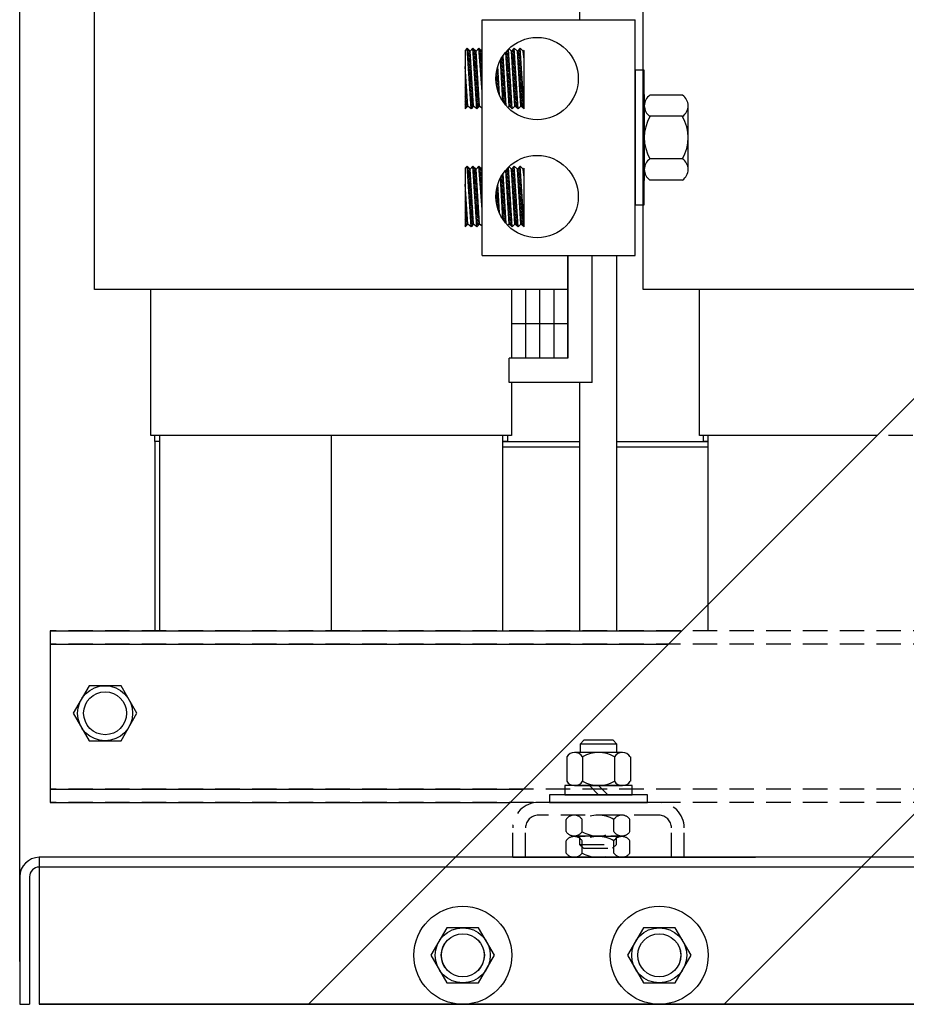
# Model space of a CAD drawing. Extents: x 9 to 120, y 4 to 84.
# Drawn here: x 100 to 109, y 4 to 14 of the extents above; entities that cross this region are included whole.
import ezdxf

# ---------------------------------------------------------------- set-up
doc = ezdxf.new("R2010")
doc.units = 0
doc.linetypes.add('CENTER', pattern=[2, 1.25, -0.25, 0.25, -0.25])
doc.linetypes.add('HIDDEN', pattern=[0.375, 0.25, -0.125])
doc.layers.get('0').update_dxf_attribs({"linetype": 'CONTINUOUS'})
for name, color, linetype in [('BACKPANEL', 7, 'CONTINUOUS'), ('BRACE', 7, 'CONTINUOUS'), ('DIM', 7, 'CONTINUOUS'), ('HIDDEN', 7, 'CENTER'), ('HW-OBJ', 7, 'CONTINUOUS'), ('SIDE', 7, 'CONTINUOUS'), ('SUPPORT', 7, 'CONTINUOUS')]:
    doc.layers.add(name, color=color, linetype=linetype)

msp = doc.modelspace()

# ---------------------------------------------------------------- linework, layer by layer
for p, q in [((105.624, 16.781), (105.624, 13.587)), ((100.673, 10.834), (100.673, 15.484)), ((106.273, 10.834), (106.273, 15.484)), ((104.63, 13.587), (106.192, 13.587)), ((104.63, 11.181), (104.63, 13.587)), ((106.192, 11.181), (106.192, 13.587)), ((104.477, 13.296), (104.457, 13.274)), ((104.457, 13.274), (104.457, 12.676)), ((104.517, 12.676), (104.477, 13.296)), ((104.509, 13.266), (104.477, 13.296)), ((104.51, 13.25), (104.477, 13.283)), ((104.511, 13.231), (104.479, 13.264)), ((104.537, 13.296), (104.509, 13.266)), ((104.544, 12.706), (104.509, 13.266)), ((104.577, 12.676), (104.537, 13.296)), ((104.57, 13.266), (104.537, 13.296)), ((104.57, 13.262), (104.537, 13.294)), ((104.571, 13.243), (104.538, 13.276)), ((104.597, 13.296), (104.57, 13.266)), ((104.605, 12.706), (104.57, 13.266)), ((104.63, 12.852), (104.597, 13.296)), ((104.63, 13.266), (104.597, 13.296)), ((104.63, 13.255), (104.598, 13.287)), ((104.63, 13.237), (104.599, 13.268)), ((104.902, 13.248), (104.882, 13.268)), ((104.9, 13.267), (104.89, 13.277)), ((104.938, 12.676), (104.899, 13.286)), ((104.931, 13.266), (104.905, 13.289)), ((104.958, 13.296), (104.931, 13.266)), ((104.966, 12.706), (104.931, 13.266)), ((104.962, 13.241), (104.934, 13.269)), ((104.961, 13.259), (104.942, 13.278)), ((104.96, 13.278), (104.951, 13.287)), ((104.999, 12.676), (104.958, 13.296)), ((104.991, 13.266), (104.958, 13.296)), ((105.019, 13.296), (104.991, 13.266)), ((105.026, 12.706), (104.991, 13.266)), ((105.026, 12.706), (104.991, 13.266)), ((105.023, 13.233), (104.991, 13.264)), ((105.022, 13.252), (104.999, 13.274)), ((105.02, 13.271), (105.008, 13.283)), ((105.019, 13.29), (105.016, 13.293)), ((105.059, 12.676), (105.019, 13.296)), ((105.051, 13.266), (105.019, 13.296)), ((105.059, 13.274), (105.051, 13.266)), ((105.059, 13.18), (105.051, 13.266)), ((105.059, 13.267), (105.056, 13.27)), ((105.059, 12.676), (105.059, 13.274)), ((104.513, 13.213), (104.48, 13.245)), ((104.514, 13.194), (104.481, 13.227)), ((104.515, 13.175), (104.482, 13.208)), ((104.516, 13.156), (104.484, 13.189)), ((104.517, 13.137), (104.485, 13.17)), ((104.572, 13.224), (104.539, 13.257)), ((104.573, 13.205), (104.541, 13.238)), ((104.575, 13.186), (104.542, 13.219)), ((104.576, 13.167), (104.543, 13.2)), ((104.577, 13.148), (104.544, 13.181)), ((104.63, 13.219), (104.601, 13.248)), ((104.63, 13.202), (104.602, 13.229)), ((104.63, 13.184), (104.603, 13.21)), ((104.63, 13.166), (104.605, 13.191)), ((104.63, 13.149), (104.606, 13.172)), ((104.841, 12.756), (104.819, 13.176)), ((104.849, 13.141), (104.819, 13.171)), ((104.848, 13.16), (104.823, 13.185)), ((104.847, 13.179), (104.83, 13.196)), ((104.846, 13.197), (104.836, 13.207)), ((104.845, 13.216), (104.843, 13.218)), ((104.875, 12.709), (104.845, 13.22)), ((104.906, 12.706), (104.872, 13.256)), ((104.904, 13.21), (104.872, 13.242)), ((104.903, 13.229), (104.874, 13.258)), ((104.905, 13.191), (104.874, 13.223)), ((104.906, 13.172), (104.875, 13.204)), ((104.908, 13.154), (104.876, 13.185)), ((104.909, 13.135), (104.877, 13.166)), ((104.963, 13.222), (104.932, 13.253)), ((104.964, 13.203), (104.933, 13.234)), ((104.966, 13.184), (104.934, 13.215)), ((104.967, 13.165), (104.935, 13.197)), ((104.968, 13.146), (104.936, 13.178)), ((105.024, 13.214), (104.992, 13.246)), ((105.025, 13.195), (104.994, 13.227)), ((105.026, 13.176), (104.995, 13.208)), ((105.028, 13.157), (104.996, 13.189)), ((105.029, 13.138), (104.997, 13.17)), ((105.059, 13.25), (105.052, 13.256)), ((105.059, 13.232), (105.054, 13.237)), ((105.059, 13.214), (105.056, 13.218)), ((105.059, 13.197), (105.057, 13.198)), ((104.484, 12.706), (104.457, 13.111)), ((104.457, 13.109), (104.457, 13.11)), ((104.458, 13.091), (104.457, 13.092)), ((104.459, 13.072), (104.457, 13.074)), ((104.519, 13.118), (104.486, 13.151)), ((104.52, 13.1), (104.487, 13.132)), ((104.521, 13.081), (104.488, 13.113)), ((104.522, 13.062), (104.49, 13.094)), ((104.523, 13.043), (104.491, 13.075)), ((104.578, 13.13), (104.545, 13.162)), ((104.579, 13.111), (104.547, 13.143)), ((104.58, 13.092), (104.548, 13.124)), ((104.582, 13.073), (104.549, 13.105)), ((104.583, 13.054), (104.55, 13.086)), ((104.584, 13.035), (104.552, 13.068)), ((104.63, 13.131), (104.608, 13.153)), ((104.63, 13.113), (104.609, 13.134)), ((104.63, 13.095), (104.61, 13.115)), ((104.63, 13.078), (104.612, 13.096)), ((104.63, 13.06), (104.613, 13.077)), ((104.795, 13.054), (104.781, 13.068)), ((104.794, 13.073), (104.784, 13.083)), ((104.793, 13.091), (104.788, 13.097)), ((104.808, 12.818), (104.792, 13.112)), ((104.792, 13.11), (104.792, 13.11)), ((104.851, 13.122), (104.82, 13.153)), ((104.852, 13.103), (104.821, 13.134)), ((104.853, 13.085), (104.822, 13.115)), ((104.854, 13.066), (104.823, 13.097)), ((104.855, 13.047), (104.824, 13.078)), ((104.91, 13.116), (104.878, 13.148)), ((104.911, 13.097), (104.879, 13.129)), ((104.913, 13.078), (104.881, 13.11)), ((104.914, 13.059), (104.882, 13.091)), ((104.915, 13.04), (104.883, 13.072)), ((104.969, 13.127), (104.938, 13.159)), ((104.971, 13.108), (104.939, 13.14)), ((104.972, 13.089), (104.94, 13.121)), ((104.973, 13.07), (104.941, 13.102)), ((104.974, 13.052), (104.942, 13.083)), ((104.976, 13.033), (104.944, 13.065)), ((105.03, 13.119), (104.998, 13.151)), ((105.031, 13.101), (105, 13.132)), ((105.033, 13.082), (105.001, 13.114)), ((105.034, 13.063), (105.002, 13.095)), ((105.035, 13.044), (105.003, 13.076)), ((104.461, 13.053), (104.457, 13.057)), ((104.462, 13.034), (104.457, 13.039)), ((104.463, 13.015), (104.457, 13.021)), ((104.464, 12.996), (104.457, 13.004)), ((104.466, 12.977), (104.457, 12.986)), ((104.467, 12.958), (104.457, 12.968)), ((104.524, 13.024), (104.492, 13.056)), ((104.526, 13.005), (104.493, 13.037)), ((104.527, 12.986), (104.495, 13.019)), ((104.528, 12.968), (104.496, 13)), ((104.529, 12.949), (104.497, 12.981)), ((104.585, 13.016), (104.553, 13.049)), ((104.586, 12.998), (104.554, 13.03)), ((104.588, 12.979), (104.555, 13.011)), ((104.589, 12.96), (104.557, 12.992)), ((104.59, 12.941), (104.558, 12.973)), ((104.63, 13.042), (104.615, 13.058)), ((104.63, 13.025), (104.616, 13.039)), ((104.63, 13.007), (104.617, 13.019)), ((104.63, 12.989), (104.619, 13)), ((104.63, 12.972), (104.62, 12.981)), ((104.63, 12.954), (104.622, 12.962)), ((104.799, 12.979), (104.773, 13.005)), ((104.8, 12.961), (104.773, 12.988)), ((104.801, 12.942), (104.773, 12.97)), ((104.798, 12.998), (104.774, 13.022)), ((104.797, 13.017), (104.776, 13.038)), ((104.796, 13.035), (104.778, 13.053)), ((104.856, 13.028), (104.825, 13.059)), ((104.857, 13.009), (104.826, 13.041)), ((104.858, 12.991), (104.827, 13.022)), ((104.86, 12.972), (104.828, 13.003)), ((104.861, 12.953), (104.829, 12.985)), ((104.862, 12.934), (104.83, 12.966)), ((104.916, 13.021), (104.884, 13.053)), ((104.917, 13.002), (104.885, 13.034)), ((104.919, 12.983), (104.886, 13.016)), ((104.92, 12.965), (104.888, 12.997)), ((104.921, 12.946), (104.889, 12.978)), ((104.977, 13.014), (104.945, 13.046)), ((104.978, 12.995), (104.946, 13.027)), ((104.979, 12.976), (104.947, 13.008)), ((104.98, 12.957), (104.948, 12.989)), ((104.982, 12.938), (104.949, 12.97)), ((105.036, 13.025), (105.004, 13.057)), ((105.037, 13.006), (105.005, 13.038)), ((105.039, 12.987), (105.007, 13.019)), ((105.04, 12.968), (105.008, 13)), ((105.041, 12.949), (105.009, 12.982)), ((105.042, 12.93), (105.01, 12.963)), ((104.468, 12.939), (104.457, 12.95)), ((104.47, 12.92), (104.457, 12.933)), ((104.471, 12.901), (104.457, 12.915)), ((104.472, 12.882), (104.457, 12.897)), ((104.473, 12.863), (104.457, 12.88)), ((104.475, 12.844), (104.457, 12.862)), ((104.53, 12.93), (104.498, 12.962)), ((104.532, 12.911), (104.499, 12.943)), ((104.533, 12.892), (104.501, 12.924)), ((104.534, 12.873), (104.502, 12.905)), ((104.535, 12.854), (104.503, 12.886)), ((104.536, 12.836), (104.504, 12.867)), ((104.591, 12.922), (104.559, 12.954)), ((104.592, 12.903), (104.56, 12.935)), ((104.593, 12.884), (104.561, 12.916)), ((104.595, 12.866), (104.563, 12.897)), ((104.596, 12.847), (104.564, 12.879)), ((104.63, 12.936), (104.623, 12.943)), ((104.63, 12.919), (104.625, 12.924)), ((104.63, 12.901), (104.626, 12.905)), ((104.63, 12.883), (104.627, 12.886)), ((104.63, 12.866), (104.629, 12.867)), ((104.802, 12.923), (104.774, 12.951)), ((104.803, 12.905), (104.776, 12.931)), ((104.804, 12.886), (104.78, 12.91)), ((104.805, 12.867), (104.784, 12.888)), ((104.806, 12.849), (104.791, 12.864)), ((104.863, 12.915), (104.831, 12.947)), ((104.864, 12.897), (104.832, 12.929)), ((104.865, 12.878), (104.833, 12.91)), ((104.866, 12.859), (104.834, 12.891)), ((104.867, 12.84), (104.835, 12.873)), ((104.922, 12.927), (104.89, 12.959)), ((104.923, 12.908), (104.891, 12.94)), ((104.925, 12.889), (104.892, 12.921)), ((104.926, 12.87), (104.894, 12.903)), ((104.927, 12.851), (104.895, 12.884)), ((104.928, 12.832), (104.896, 12.865)), ((104.983, 12.919), (104.951, 12.951)), ((104.984, 12.9), (104.952, 12.933)), ((104.985, 12.881), (104.953, 12.914)), ((104.987, 12.862), (104.954, 12.895)), ((104.988, 12.844), (104.955, 12.876)), ((105.044, 12.912), (105.011, 12.944)), ((105.045, 12.893), (105.012, 12.925)), ((105.046, 12.874), (105.014, 12.906)), ((105.047, 12.855), (105.015, 12.887)), ((105.049, 12.836), (105.016, 12.868)), ((104.476, 12.825), (104.457, 12.844)), ((104.477, 12.806), (104.457, 12.827)), ((104.479, 12.787), (104.457, 12.809)), ((104.48, 12.768), (104.457, 12.791)), ((104.481, 12.749), (104.457, 12.774)), ((104.537, 12.817), (104.506, 12.848)), ((104.539, 12.798), (104.507, 12.83)), ((104.54, 12.779), (104.508, 12.811)), ((104.541, 12.76), (104.509, 12.792)), ((104.542, 12.741), (104.511, 12.773)), ((104.597, 12.828), (104.565, 12.86)), ((104.598, 12.809), (104.566, 12.841)), ((104.599, 12.79), (104.568, 12.822)), ((104.6, 12.771), (104.569, 12.803)), ((104.602, 12.752), (104.57, 12.784)), ((104.603, 12.734), (104.571, 12.765)), ((104.807, 12.83), (104.8, 12.837)), ((104.869, 12.821), (104.836, 12.854)), ((104.87, 12.803), (104.837, 12.835)), ((104.871, 12.784), (104.838, 12.817)), ((104.872, 12.765), (104.839, 12.798)), ((104.873, 12.746), (104.84, 12.779)), ((104.93, 12.813), (104.897, 12.846)), ((104.931, 12.795), (104.898, 12.827)), ((104.932, 12.776), (104.899, 12.808)), ((104.933, 12.757), (104.901, 12.789)), ((104.934, 12.738), (104.902, 12.771)), ((104.989, 12.825), (104.956, 12.857)), ((104.99, 12.806), (104.958, 12.838)), ((104.991, 12.787), (104.959, 12.82)), ((104.993, 12.768), (104.96, 12.801)), ((104.994, 12.749), (104.961, 12.782)), ((104.995, 12.73), (104.962, 12.763)), ((105.05, 12.817), (105.017, 12.85)), ((105.051, 12.798), (105.018, 12.831)), ((105.052, 12.779), (105.02, 12.812)), ((105.053, 12.76), (105.021, 12.793)), ((105.055, 12.741), (105.022, 12.774)), ((104.482, 12.73), (104.457, 12.756)), ((104.484, 12.711), (104.457, 12.738)), ((104.478, 12.699), (104.457, 12.721)), ((104.484, 12.706), (104.457, 12.676)), ((104.47, 12.69), (104.457, 12.703)), ((104.461, 12.681), (104.457, 12.685)), ((104.517, 12.676), (104.484, 12.706)), ((104.543, 12.722), (104.512, 12.754)), ((104.543, 12.705), (104.513, 12.735)), ((104.535, 12.695), (104.514, 12.716)), ((104.527, 12.686), (104.515, 12.697)), ((104.544, 12.706), (104.517, 12.676)), ((104.518, 12.677), (104.517, 12.678)), ((104.577, 12.676), (104.544, 12.706)), ((104.604, 12.715), (104.572, 12.746)), ((104.6, 12.701), (104.574, 12.727)), ((104.592, 12.692), (104.575, 12.708)), ((104.583, 12.682), (104.576, 12.689)), ((104.605, 12.706), (104.577, 12.676)), ((104.63, 12.682), (104.605, 12.706)), ((104.874, 12.727), (104.841, 12.761)), ((104.906, 12.706), (104.893, 12.691)), ((104.936, 12.719), (104.903, 12.752)), ((104.937, 12.7), (104.904, 12.733)), ((104.938, 12.681), (104.905, 12.714)), ((104.938, 12.676), (104.906, 12.706)), ((104.966, 12.706), (104.938, 12.676)), ((104.996, 12.711), (104.964, 12.744)), ((104.998, 12.692), (104.965, 12.725)), ((104.999, 12.676), (104.966, 12.706)), ((104.975, 12.698), (104.966, 12.706)), ((105.026, 12.706), (104.999, 12.676)), ((105.056, 12.722), (105.023, 12.755)), ((105.057, 12.704), (105.024, 12.736)), ((105.058, 12.685), (105.025, 12.718)), ((105.059, 12.676), (105.026, 12.706)), ((104.477, 12.092), (104.457, 12.071)), ((104.457, 12.071), (104.457, 11.472)), ((104.509, 12.062), (104.477, 12.092)), ((104.517, 11.472), (104.477, 12.092)), ((104.51, 12.048), (104.477, 12.081)), ((104.511, 12.029), (104.479, 12.062)), ((104.537, 12.092), (104.509, 12.062)), ((104.544, 11.502), (104.509, 12.062)), ((104.57, 12.062), (104.537, 12.092)), ((104.577, 11.472), (104.537, 12.092)), ((104.57, 12.06), (104.537, 12.092)), ((104.571, 12.041), (104.538, 12.074)), ((104.597, 12.092), (104.57, 12.062)), ((104.605, 11.502), (104.57, 12.062)), ((104.63, 11.649), (104.597, 12.092)), ((104.63, 12.062), (104.597, 12.092)), ((104.63, 12.053), (104.598, 12.085)), ((104.63, 12.035), (104.599, 12.066)), ((104.901, 12.046), (104.882, 12.065)), ((104.9, 12.065), (104.891, 12.074)), ((104.938, 11.472), (104.899, 12.082)), ((104.931, 12.062), (104.905, 12.087)), ((104.958, 12.092), (104.931, 12.062)), ((104.966, 11.502), (104.931, 12.062)), ((104.962, 12.039), (104.934, 12.066)), ((104.961, 12.057), (104.943, 12.075)), ((104.959, 12.076), (104.951, 12.085)), ((104.991, 12.062), (104.958, 12.092)), ((104.999, 11.472), (104.958, 12.092)), ((105.019, 12.092), (104.991, 12.062)), ((105.026, 11.502), (104.991, 12.062)), ((105.026, 11.502), (104.991, 12.062)), ((105.023, 12.031), (104.991, 12.062)), ((105.021, 12.05), (105, 12.072)), ((105.02, 12.069), (105.008, 12.081)), ((105.019, 12.088), (105.016, 12.09)), ((105.051, 12.062), (105.019, 12.092)), ((105.059, 11.472), (105.019, 12.092)), ((105.059, 12.071), (105.051, 12.062)), ((105.059, 11.977), (105.051, 12.062)), ((105.059, 12.065), (105.056, 12.068)), ((105.059, 11.472), (105.059, 12.071)), ((104.513, 12.011), (104.48, 12.043)), ((104.514, 11.992), (104.481, 12.025)), ((104.515, 11.973), (104.482, 12.006)), ((104.516, 11.954), (104.483, 11.987)), ((104.517, 11.935), (104.485, 11.968)), ((104.572, 12.022), (104.539, 12.055)), ((104.573, 12.003), (104.541, 12.036)), ((104.574, 11.984), (104.542, 12.017)), ((104.576, 11.965), (104.543, 11.998)), ((104.577, 11.946), (104.544, 11.979)), ((104.578, 11.928), (104.545, 11.96)), ((104.63, 12.017), (104.6, 12.046)), ((104.63, 11.999), (104.602, 12.027)), ((104.63, 11.982), (104.603, 12.008)), ((104.63, 11.964), (104.605, 11.989)), ((104.63, 11.946), (104.606, 11.97)), ((104.841, 11.553), (104.819, 11.973)), ((104.849, 11.939), (104.819, 11.969)), ((104.848, 11.958), (104.824, 11.983)), ((104.847, 11.977), (104.83, 11.994)), ((104.846, 11.995), (104.837, 12.005)), ((104.845, 12.014), (104.843, 12.016)), ((104.875, 11.508), (104.845, 12.017)), ((104.906, 11.502), (104.872, 12.053)), ((104.904, 12.008), (104.872, 12.04)), ((104.903, 12.027), (104.874, 12.056)), ((104.905, 11.989), (104.874, 12.021)), ((104.906, 11.97), (104.875, 12.002)), ((104.908, 11.952), (104.876, 11.983)), ((104.909, 11.933), (104.877, 11.964)), ((104.963, 12.02), (104.932, 12.051)), ((104.964, 12.001), (104.933, 12.032)), ((104.966, 11.982), (104.934, 12.013)), ((104.967, 11.963), (104.935, 11.995)), ((104.968, 11.944), (104.936, 11.976)), ((105.024, 12.012), (104.992, 12.043)), ((105.025, 11.993), (104.994, 12.025)), ((105.026, 11.974), (104.995, 12.006)), ((105.028, 11.955), (104.996, 11.987)), ((105.029, 11.936), (104.997, 11.968)), ((105.059, 12.048), (105.052, 12.054)), ((105.059, 12.03), (105.054, 12.035)), ((105.059, 12.012), (105.055, 12.016)), ((105.059, 11.995), (105.057, 11.996)), ((105.059, 11.977), (105.059, 11.977)), ((104.484, 11.502), (104.457, 11.908)), ((104.457, 11.907), (104.457, 11.907)), ((104.458, 11.889), (104.457, 11.89)), ((104.459, 11.87), (104.457, 11.872)), ((104.518, 11.916), (104.486, 11.949)), ((104.52, 11.897), (104.487, 11.93)), ((104.521, 11.879), (104.488, 11.911)), ((104.522, 11.86), (104.49, 11.892)), ((104.523, 11.841), (104.491, 11.873)), ((104.579, 11.909), (104.547, 11.941)), ((104.58, 11.89), (104.548, 11.922)), ((104.582, 11.871), (104.549, 11.903)), ((104.583, 11.852), (104.55, 11.884)), ((104.584, 11.833), (104.552, 11.866)), ((104.63, 11.929), (104.608, 11.951)), ((104.63, 11.911), (104.609, 11.932)), ((104.63, 11.893), (104.61, 11.913)), ((104.63, 11.876), (104.612, 11.894)), ((104.63, 11.858), (104.613, 11.875)), ((104.795, 11.852), (104.781, 11.866)), ((104.794, 11.871), (104.784, 11.88)), ((104.793, 11.889), (104.788, 11.894)), ((104.808, 11.615), (104.792, 11.908)), ((104.792, 11.908), (104.792, 11.908)), ((104.85, 11.92), (104.82, 11.951)), ((104.852, 11.901), (104.821, 11.932)), ((104.853, 11.883), (104.822, 11.913)), ((104.854, 11.864), (104.823, 11.895)), ((104.855, 11.845), (104.824, 11.876)), ((104.856, 11.826), (104.825, 11.857)), ((104.91, 11.914), (104.878, 11.946)), ((104.911, 11.895), (104.879, 11.927)), ((104.912, 11.876), (104.881, 11.908)), ((104.914, 11.857), (104.882, 11.889)), ((104.915, 11.838), (104.883, 11.87)), ((104.969, 11.925), (104.938, 11.957)), ((104.971, 11.906), (104.939, 11.938)), ((104.972, 11.887), (104.94, 11.919)), ((104.973, 11.868), (104.941, 11.9)), ((104.974, 11.85), (104.942, 11.881)), ((104.975, 11.831), (104.943, 11.863)), ((105.03, 11.917), (104.998, 11.949)), ((105.031, 11.899), (104.999, 11.93)), ((105.032, 11.88), (105.001, 11.912)), ((105.034, 11.861), (105.002, 11.893)), ((105.035, 11.842), (105.003, 11.874)), ((104.46, 11.851), (104.457, 11.854)), ((104.462, 11.832), (104.457, 11.837)), ((104.463, 11.813), (104.457, 11.819)), ((104.464, 11.794), (104.457, 11.801)), ((104.466, 11.775), (104.457, 11.784)), ((104.467, 11.756), (104.457, 11.766)), ((104.524, 11.822), (104.492, 11.854)), ((104.526, 11.803), (104.493, 11.835)), ((104.527, 11.784), (104.495, 11.817)), ((104.528, 11.765), (104.496, 11.798)), ((104.529, 11.747), (104.497, 11.779)), ((104.53, 11.728), (104.498, 11.76)), ((104.585, 11.814), (104.553, 11.847)), ((104.586, 11.796), (104.554, 11.828)), ((104.587, 11.777), (104.555, 11.809)), ((104.589, 11.758), (104.556, 11.79)), ((104.59, 11.739), (104.558, 11.771)), ((104.63, 11.84), (104.615, 11.856)), ((104.63, 11.823), (104.616, 11.837)), ((104.63, 11.805), (104.617, 11.817)), ((104.63, 11.787), (104.619, 11.798)), ((104.63, 11.77), (104.62, 11.779)), ((104.63, 11.752), (104.622, 11.76)), ((104.799, 11.777), (104.773, 11.803)), ((104.8, 11.759), (104.773, 11.786)), ((104.801, 11.74), (104.773, 11.768)), ((104.798, 11.796), (104.774, 11.82)), ((104.797, 11.815), (104.776, 11.835)), ((104.796, 11.833), (104.778, 11.851)), ((104.857, 11.807), (104.826, 11.839)), ((104.858, 11.789), (104.827, 11.82)), ((104.859, 11.77), (104.828, 11.801)), ((104.861, 11.751), (104.829, 11.783)), ((104.862, 11.732), (104.83, 11.764)), ((104.916, 11.819), (104.884, 11.851)), ((104.917, 11.8), (104.885, 11.832)), ((104.919, 11.781), (104.886, 11.814)), ((104.92, 11.763), (104.888, 11.795)), ((104.921, 11.744), (104.889, 11.776)), ((104.922, 11.725), (104.89, 11.757)), ((104.977, 11.812), (104.945, 11.844)), ((104.978, 11.793), (104.946, 11.825)), ((104.979, 11.774), (104.947, 11.806)), ((104.98, 11.755), (104.948, 11.787)), ((104.982, 11.736), (104.949, 11.768)), ((105.036, 11.823), (105.004, 11.855)), ((105.037, 11.804), (105.005, 11.836)), ((105.039, 11.785), (105.007, 11.817)), ((105.04, 11.766), (105.008, 11.798)), ((105.041, 11.747), (105.009, 11.78)), ((105.042, 11.728), (105.01, 11.761)), ((104.468, 11.737), (104.457, 11.748)), ((104.469, 11.718), (104.457, 11.731)), ((104.471, 11.699), (104.457, 11.713)), ((104.472, 11.68), (104.457, 11.695)), ((104.473, 11.661), (104.457, 11.678)), ((104.475, 11.642), (104.457, 11.66)), ((104.531, 11.709), (104.499, 11.741)), ((104.533, 11.69), (104.501, 11.722)), ((104.534, 11.671), (104.502, 11.703)), ((104.535, 11.652), (104.503, 11.684)), ((104.536, 11.634), (104.504, 11.665)), ((104.591, 11.72), (104.559, 11.752)), ((104.592, 11.701), (104.56, 11.733)), ((104.593, 11.682), (104.561, 11.714)), ((104.595, 11.664), (104.563, 11.695)), ((104.596, 11.645), (104.564, 11.677)), ((104.597, 11.626), (104.565, 11.658)), ((104.63, 11.734), (104.623, 11.741)), ((104.63, 11.717), (104.624, 11.722)), ((104.63, 11.699), (104.626, 11.703)), ((104.63, 11.681), (104.627, 11.684)), ((104.63, 11.664), (104.629, 11.665)), ((104.802, 11.721), (104.774, 11.749)), ((104.803, 11.703), (104.776, 11.729)), ((104.804, 11.684), (104.779, 11.709)), ((104.805, 11.665), (104.784, 11.686)), ((104.806, 11.647), (104.79, 11.662)), ((104.863, 11.713), (104.831, 11.745)), ((104.864, 11.695), (104.832, 11.727)), ((104.865, 11.676), (104.833, 11.708)), ((104.866, 11.657), (104.834, 11.689)), ((104.867, 11.638), (104.835, 11.671)), ((104.923, 11.706), (104.891, 11.738)), ((104.925, 11.687), (104.892, 11.719)), ((104.926, 11.668), (104.893, 11.7)), ((104.927, 11.649), (104.895, 11.682)), ((104.928, 11.63), (104.896, 11.663)), ((104.983, 11.717), (104.951, 11.749)), ((104.984, 11.698), (104.952, 11.731)), ((104.985, 11.679), (104.953, 11.712)), ((104.986, 11.66), (104.954, 11.693)), ((104.988, 11.642), (104.955, 11.674)), ((105.044, 11.709), (105.011, 11.742)), ((105.045, 11.691), (105.012, 11.723)), ((105.046, 11.672), (105.014, 11.704)), ((105.047, 11.653), (105.015, 11.685)), ((105.048, 11.634), (105.016, 11.666)), ((104.476, 11.623), (104.457, 11.642)), ((104.477, 11.604), (104.457, 11.625)), ((104.479, 11.585), (104.457, 11.607)), ((104.48, 11.566), (104.457, 11.589)), ((104.481, 11.547), (104.457, 11.572)), ((104.537, 11.615), (104.506, 11.646)), ((104.539, 11.596), (104.507, 11.628)), ((104.54, 11.577), (104.508, 11.609)), ((104.541, 11.558), (104.509, 11.59)), ((104.542, 11.539), (104.51, 11.571)), ((104.598, 11.607), (104.566, 11.639)), ((104.599, 11.588), (104.568, 11.62)), ((104.6, 11.569), (104.569, 11.601)), ((104.602, 11.55), (104.57, 11.582)), ((104.603, 11.532), (104.571, 11.563)), ((104.807, 11.628), (104.799, 11.635)), ((104.868, 11.619), (104.836, 11.652)), ((104.87, 11.601), (104.837, 11.633)), ((104.871, 11.582), (104.838, 11.615)), ((104.872, 11.563), (104.839, 11.596)), ((104.873, 11.544), (104.84, 11.577)), ((104.874, 11.525), (104.841, 11.559)), ((104.929, 11.611), (104.897, 11.644)), ((104.931, 11.592), (104.898, 11.625)), ((104.932, 11.574), (104.899, 11.606)), ((104.933, 11.555), (104.9, 11.587)), ((104.934, 11.536), (104.902, 11.569)), ((104.989, 11.623), (104.956, 11.655)), ((104.99, 11.604), (104.958, 11.636)), ((104.991, 11.585), (104.959, 11.617)), ((104.993, 11.566), (104.96, 11.599)), ((104.994, 11.547), (104.961, 11.58)), ((104.995, 11.528), (104.962, 11.561)), ((105.05, 11.615), (105.017, 11.648)), ((105.051, 11.596), (105.018, 11.629)), ((105.052, 11.577), (105.019, 11.61)), ((105.053, 11.558), (105.021, 11.591)), ((105.055, 11.539), (105.022, 11.572)), ((104.482, 11.528), (104.457, 11.554)), ((104.484, 11.509), (104.457, 11.536)), ((104.479, 11.497), (104.457, 11.519)), ((104.484, 11.502), (104.457, 11.472)), ((104.47, 11.487), (104.457, 11.501)), ((104.462, 11.478), (104.457, 11.483)), ((104.517, 11.472), (104.484, 11.502)), ((104.543, 11.52), (104.512, 11.552)), ((104.544, 11.502), (104.513, 11.533)), ((104.535, 11.493), (104.514, 11.514)), ((104.527, 11.484), (104.515, 11.495)), ((104.544, 11.502), (104.517, 11.472)), ((104.519, 11.474), (104.517, 11.476)), ((104.577, 11.472), (104.544, 11.502)), ((104.604, 11.513), (104.572, 11.544)), ((104.601, 11.498), (104.574, 11.525)), ((104.592, 11.489), (104.575, 11.506)), ((104.584, 11.48), (104.576, 11.487)), ((104.605, 11.502), (104.577, 11.472)), ((104.63, 11.479), (104.605, 11.502)), ((104.906, 11.502), (104.893, 11.489)), ((104.936, 11.517), (104.903, 11.55)), ((104.937, 11.498), (104.904, 11.531)), ((104.938, 11.479), (104.905, 11.512)), ((104.938, 11.472), (104.906, 11.502)), ((104.966, 11.502), (104.938, 11.472)), ((104.996, 11.509), (104.963, 11.542)), ((104.998, 11.49), (104.965, 11.523)), ((104.987, 11.483), (104.966, 11.504)), ((104.999, 11.472), (104.966, 11.502)), ((105.026, 11.502), (104.999, 11.472)), ((105.056, 11.52), (105.023, 11.553)), ((105.057, 11.502), (105.024, 11.534)), ((105.058, 11.483), (105.025, 11.516)), ((105.059, 11.472), (105.026, 11.502)), ((104.63, 11.181), (106.192, 11.181)), ((105.505, 10.134), (105.505, 11.181)), ((105.505, 11.181), (105.505, 10.134)), ((105.755, 9.884), (105.755, 11.181)), ((106.004, 11.181), (106.004, 7.349)), ((105.505, 10.834), (100.673, 10.834)), ((101.249, 9.344), (101.249, 10.834)), ((104.929, 10.834), (104.929, 10.134)), ((105.073, 10.834), (105.073, 10.134)), ((105.217, 10.834), (105.217, 10.134)), ((105.361, 10.834), (105.361, 10.134)), ((110.154, 10.834), (106.273, 10.834)), ((106.849, 9.344), (106.849, 10.834)), ((105.505, 10.484), (104.929, 10.484)), ((104.905, 9.884), (104.905, 10.134)), ((105.505, 10.134), (104.905, 10.134)), ((105.505, 10.134), (104.929, 10.134)), ((105.755, 9.884), (104.905, 9.884)), ((104.929, 9.884), (104.929, 9.344)), ((105.624, 9.884), (105.624, 7.349)), ((104.929, 9.344), (101.249, 9.344)), ((101.289, 9.284), (101.289, 9.344)), ((101.289, 9.284), (101.289, 7.349)), ((101.339, 9.284), (101.289, 9.284)), ((101.339, 7.349), (101.339, 9.344)), ((103.089, 9.344), (103.089, 7.349)), ((104.839, 9.344), (104.839, 7.349)), ((104.839, 9.284), (105.624, 9.284)), ((104.889, 9.284), (104.839, 9.284)), ((104.889, 9.344), (104.889, 9.284)), ((106.004, 9.284), (106.939, 9.284)), ((108.664, 9.344), (106.849, 9.344)), ((106.889, 9.284), (106.889, 9.344)), ((106.939, 9.284), (106.889, 9.284)), ((106.939, 7.349), (106.939, 9.344)), ((104.839, 9.229), (105.624, 9.229)), ((106.004, 9.229), (106.939, 9.229)), ((100.221, 7.349), (106.669, 7.349)), ((100.221, 7.215), (106.535, 7.215)), ((100.221, 5.733), (105.053, 5.733)), ((100.221, 5.599), (104.919, 5.599)), ((104.944, 5.039), (107.423, 5.039))]:
    msp.add_line(p, q)
for centre in [(105.192, 12.986), (105.192, 11.782)]:
    msp.add_circle(centre, 0.42)
at = {"layer": 'BACKPANEL'}
for p, q in [((100.109, 5.039), (100.109, 3.539)), ((118.459, 5.039), (100.109, 5.039)), ((118.459, 4.939), (100.109, 4.939)), ((118.459, 4.939), (100.109, 4.939)), ((99.909, 4.839), (99.909, 3.539)), ((99.909, 3.539), (100.009, 3.539)), ((100.109, 3.539), (118.459, 3.539)), ((118.459, 3.539), (100.109, 3.539))]:
    msp.add_line(p, q, dxfattribs=at)
at = {"layer": 'BACKPANEL', "linetype": 'CONTINUOUS'}
msp.add_line((100.009, 4.839), (100.009, 3.539), dxfattribs=at)
at = {"layer": 'BACKPANEL'}
msp.add_arc((100.109, 4.839), 0.2, 90, 180, dxfattribs=at)
msp.add_arc((100.109, 4.839), 0.2, 90, 180, dxfattribs=at)
msp.add_arc((100.109, 4.839), 0.2, 90, 180, dxfattribs=at)
at = {"layer": 'BACKPANEL', "linetype": 'CONTINUOUS'}
msp.add_arc((100.109, 4.839), 0.1, 90, 180, dxfattribs=at)
msp.add_arc((100.109, 4.839), 0.1, 90, 180, dxfattribs=at)
msp.add_arc((100.109, 4.839), 0.1, 90, 180, dxfattribs=at)
at = {"layer": 'BRACE'}
for p, q in [((119.909, 20.589), (102.859, 3.539)), ((119.909, 16.346), (107.101, 3.539)), ((104.27, 4.32), (104.108, 4.039)), ((104.595, 4.32), (104.27, 4.32)), ((104.758, 4.039), (104.595, 4.32)), ((106.277, 4.32), (106.115, 4.039)), ((106.602, 4.32), (106.277, 4.32)), ((106.764, 4.039), (106.602, 4.32)), ((104.108, 4.039), (104.27, 3.758)), ((104.595, 3.758), (104.758, 4.039)), ((106.115, 4.039), (106.277, 3.758)), ((106.602, 3.758), (106.764, 4.039)), ((104.27, 3.758), (104.595, 3.758)), ((106.277, 3.758), (106.602, 3.758)), ((107.101, 3.539), (102.859, 3.539))]:
    msp.add_line(p, q, dxfattribs=at)
for centre, radius in [((104.433, 4.039), 0.5), ((106.439, 4.039), 0.5), ((104.433, 4.039), 0.281), ((104.433, 4.039), 0.22), ((104.433, 4.039), 0.219), ((106.439, 4.039), 0.281), ((106.439, 4.039), 0.22), ((106.439, 4.039), 0.219)]:
    msp.add_circle(centre, radius, dxfattribs=at)
at = {"layer": 'DIM'}
msp.add_line((99.909, 3.977), (99.909, 50.217), dxfattribs=at)
at = {"layer": 'HIDDEN', "linetype": 'HIDDEN'}
for p, q in [((111.105, 10.834), (106.273, 10.834)), ((110.529, 9.344), (106.849, 9.344)), ((117.156, 7.349), (100.221, 7.349)), ((117.156, 7.215), (100.221, 7.215)), ((117.156, 5.733), (100.221, 5.733)), ((117.156, 5.599), (100.221, 5.599)), ((106.434, 5.599), (105.204, 5.599)), ((106.434, 5.469), (105.204, 5.469)), ((106.057, 5.469), (105.57, 5.469)), ((104.944, 5.039), (104.944, 5.339)), ((105.074, 5.039), (105.074, 5.339)), ((105.489, 5.301), (105.489, 5.425)), ((105.651, 5.301), (105.651, 5.425)), ((105.976, 5.301), (105.976, 5.425)), ((106.139, 5.301), (106.139, 5.425)), ((106.564, 5.039), (106.564, 5.339)), ((106.694, 5.039), (106.694, 5.339)), ((105.57, 5.257), (106.057, 5.257)), ((106.057, 5.251), (105.57, 5.251)), ((105.626, 5.257), (105.626, 5.17)), ((106.001, 5.17), (106.001, 5.257)), ((105.489, 5.083), (105.489, 5.208)), ((105.626, 5.17), (105.665, 5.132)), ((105.626, 5.17), (106.001, 5.17)), ((105.651, 5.083), (105.651, 5.208)), ((105.665, 5.132), (105.963, 5.132)), ((105.963, 5.132), (106.001, 5.17)), ((105.976, 5.083), (105.976, 5.208)), ((106.139, 5.083), (106.139, 5.208)), ((105.074, 5.039), (104.944, 5.039)), ((105.57, 5.039), (106.057, 5.039)), ((106.694, 5.039), (106.564, 5.039))]:
    msp.add_line(p, q, dxfattribs=at)
for centre, radius, start, end in [((105.204, 5.339), 0.26, 90, 180), ((106.434, 5.339), 0.26, 0, 90), ((105.204, 5.339), 0.13, 90, 180), ((105.57, 5.372), 0.0975, 33.6264, 146.3736), ((105.814, 5.144), 0.325, 60, 120), ((106.057, 5.372), 0.0975, 33.6264, 146.3736), ((106.434, 5.339), 0.13, 0, 90), ((105.57, 5.355), 0.0975, 213.6264, 326.3736), ((105.57, 5.154), 0.0975, 33.6264, 146.3736), ((105.814, 5.582), 0.325, 240, 300), ((105.814, 4.926), 0.325, 60, 120), ((106.057, 5.355), 0.0975, 213.6264, 326.3736), ((106.057, 5.154), 0.0975, 33.6264, 146.3736), ((105.57, 5.137), 0.0975, 213.6264, 326.3736), ((105.814, 5.364), 0.325, 240, 300), ((106.057, 5.137), 0.0975, 213.6264, 326.3736)]:
    msp.add_arc(centre, radius, start, end, dxfattribs=at)
at = {"layer": 'HW-OBJ'}
for p, q in [((106.192, 13.072), (106.192, 11.697)), ((106.286, 13.072), (106.192, 13.072)), ((106.286, 11.697), (106.286, 13.072)), ((106.286, 11.945), (106.286, 12.824)), ((106.286, 12.824), (106.286, 11.945)), ((106.676, 12.817), (106.344, 12.817)), ((106.286, 12.709), (106.286, 12.059)), ((106.734, 12.059), (106.734, 12.709)), ((106.676, 12.601), (106.344, 12.601)), ((106.676, 12.168), (106.344, 12.168)), ((106.676, 11.951), (106.344, 11.951)), ((106.192, 11.697), (106.286, 11.697)), ((100.619, 6.79), (100.456, 6.509)), ((100.944, 6.79), (100.619, 6.79)), ((101.106, 6.509), (100.944, 6.79)), ((100.456, 6.509), (100.619, 6.228)), ((100.944, 6.228), (101.106, 6.509)), ((105.67, 6.233), (105.631, 6.195)), ((105.968, 6.233), (105.67, 6.233)), ((106.006, 6.195), (105.968, 6.233)), ((100.619, 6.228), (100.944, 6.228)), ((106.006, 6.195), (105.631, 6.195)), ((105.631, 6.195), (105.631, 6.108)), ((106.006, 6.108), (106.006, 6.195)), ((105.494, 6.065), (105.494, 5.815)), ((106.062, 6.108), (105.575, 6.108)), ((105.656, 6.065), (105.656, 5.815)), ((105.981, 6.065), (105.981, 5.815)), ((106.144, 6.065), (106.144, 5.815)), ((105.475, 5.771), (105.475, 5.677)), ((106.163, 5.771), (105.475, 5.771)), ((105.575, 5.771), (106.062, 5.771)), ((105.819, 5.677), (105.725, 5.771)), ((105.913, 5.677), (105.819, 5.771)), ((106.163, 5.677), (106.163, 5.771)), ((105.319, 5.677), (105.319, 5.599)), ((106.319, 5.677), (105.319, 5.677)), ((105.475, 5.677), (106.163, 5.677)), ((106.319, 5.599), (106.319, 5.677)), ((105.319, 5.599), (106.319, 5.599))]:
    msp.add_line(p, q, dxfattribs=at)
for radius in [0.281, 0.219]:
    msp.add_circle((100.781, 6.509), radius, dxfattribs=at)
for centre, radius, start, end in [((106.416, 12.709), 0.13, 123.6264, 236.3736), ((106.604, 12.709), 0.13, 303.6264, 56.3736), ((106.719, 12.384), 0.433, 150, 210), ((106.301, 12.384), 0.433, 330, 30), ((106.416, 12.059), 0.13, 123.6264, 236.3736), ((106.604, 12.059), 0.13, 303.6264, 56.3736), ((105.575, 6.011), 0.0975, 33.6264, 146.3736), ((105.819, 5.783), 0.325, 60, 120), ((106.062, 6.011), 0.0975, 33.6264, 146.3736), ((105.575, 5.869), 0.0975, 213.6264, 326.3736), ((105.819, 6.096), 0.325, 240, 300), ((106.062, 5.869), 0.0975, 213.6264, 326.3736)]:
    msp.add_arc(centre, radius, start, end, dxfattribs=at)
at = {"layer": 'SIDE'}
msp.add_line((100.221, 7.349), (100.221, 5.599), dxfattribs=at)
at = {"layer": 'SUPPORT', "color": 7}
msp.add_line((100.109, 3.539), (104.351, 3.539), dxfattribs=at)

doc.saveas('drawing.dxf')
